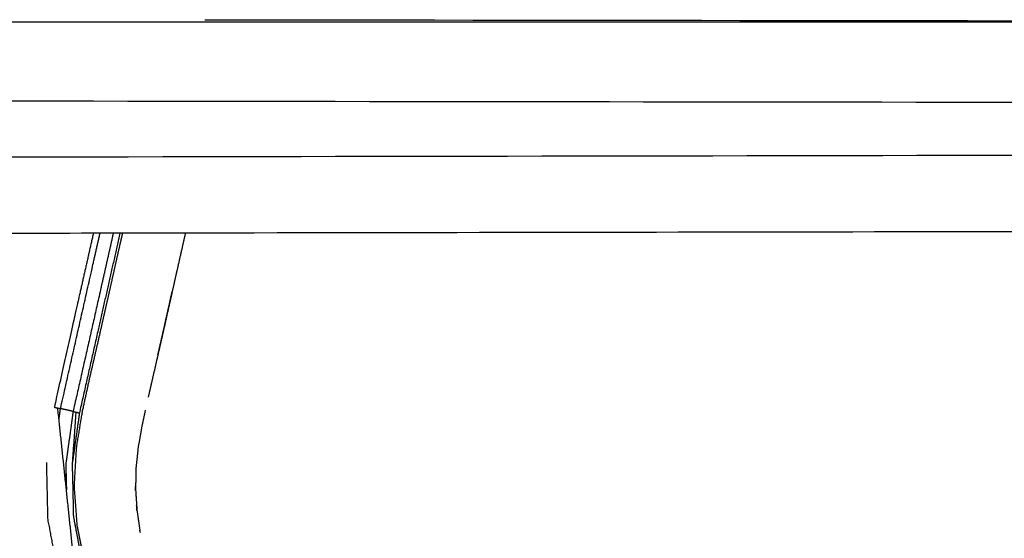
# Model space of a CAD drawing. Units: millimetres. Extents: x -12281 to 10584, y -8207 to 7022.
# Drawn here: x -406 to -214, y -2155 to -2054 of the extents above; entities that cross this region are included whole.
import ezdxf

# ---------------------------------------------------------------- set-up
doc = ezdxf.new("R2010")
doc.units = ezdxf.units.MM
doc.layers.add('DEFAULT', color=7, linetype='Continuous')

msp = doc.modelspace()

# ---------------------------------------------------------------- linework, layer by layer
at = {"layer": 'DEFAULT', "color": 0}
for points, degree in [([(-17.12, -2054.03), (-233.17, -2054.03), (-451.73, -2054.03)], 2), ([(-23.51, -2069.95), (-158.43, -2069.77), (-300.84, -2069.59), (-445.76, -2069.41)], 3), ([(-23.08, -2079.74), (-158.14, -2079.98), (-300.7, -2080.22), (-445.76, -2080.47)], 3), ([(-373.58, -2095.25), (-397.64, -2095.29), (-421.7, -2095.33), (-445.76, -2095.37)], 3), ([(-97.71, -2094.79), (-191.33, -2094.94), (-277.45, -2095.09), (-373.58, -2095.25)], 3), ([(-97.71, -2094.79), (-191.33, -2094.94), (-277.45, -2095.09), (-373.58, -2095.25)], 3), ([(-394.01, -2172.03), (-396.26, -2150.73), (-398.5, -2129.44)], 2), ([(-381.41, -2129.87), (-381.75, -2131.49), (-382.1, -2133.1)], 2), ([(-381.41, -2129.87), (-381.75, -2131.49), (-382.1, -2133.1)], 2), ([(-382.11, -2133.15), (-382.46, -2135.16), (-382.81, -2137.17)], 2), ([(-382.11, -2133.15), (-382.46, -2135.16), (-382.81, -2137.17)], 2), ([(-382.82, -2137.24), (-383.02, -2139.16), (-383.23, -2141.09)], 2), ([(-382.82, -2137.24), (-383.02, -2139.16), (-383.23, -2141.09)], 2), ([(-396.94, -2140.4), (-396.88, -2142.91), (-396.81, -2145.42)], 2), ([(-383.24, -2141.52), (-383.27, -2143.17), (-383.3, -2144.81)], 2), ([(-383.24, -2141.52), (-383.27, -2143.17), (-383.3, -2144.81)], 2), ([(-383.29, -2145.58), (-383.3, -2145.19), (-383.3, -2144.81)], 2), ([(-383.29, -2145.58), (-383.3, -2145.19), (-383.3, -2144.81)], 2), ([(-383.29, -2145.58), (-383.2, -2147.03), (-383.1, -2148.48)], 2), ([(-383.29, -2145.58), (-383.2, -2147.03), (-383.1, -2148.48)], 2), ([(-383.03, -2149.49), (-383.06, -2148.98), (-383.1, -2148.48)], 2), ([(-383.03, -2149.49), (-383.06, -2148.98), (-383.1, -2148.48)], 2), ([(-383.03, -2149.49), (-382.75, -2151.39), (-382.47, -2153.3)], 2), ([(-383.03, -2149.49), (-382.75, -2151.39), (-382.47, -2153.3)], 2), ([(-382.37, -2153.76), (-382.42, -2153.53), (-382.47, -2153.3)], 2)]:
    msp.add_open_spline(points, degree=degree, dxfattribs=at)
for points, degree, knots in [([(-369.79, -2053.52), (-209.91, -2053.71), (-52.52, -2053.91), (97.36, -2054.11), (97.46, -2054.11), (97.55, -2054.11), (97.65, -2054.11)], 3, [997.779773, 997.779773, 997.779773, 997.779773, 1447.43853, 1447.43853, 1447.43853, 1447.721132, 1447.721132, 1447.721132, 1447.721132]), ([(-391.55, -2095.28), (-392.15, -2097.92), (-392.74, -2100.55), (-395.97, -2114.92), (-399.2, -2129.28), (-398.85, -2129.36), (-398.5, -2129.44), (-398.23, -2129.5), (-397.97, -2129.56)], 2, [0.816361, 0.816361, 0.816361, 1, 1, 2, 2, 3, 3, 4, 4, 4]), ([(-398.26, -2131.67), (-398.11, -2130.61), (-397.97, -2129.56), (-394.73, -2115.19), (-391.5, -2100.83), (-390.87, -2098.05), (-390.25, -2095.28)], 2, [0.80217, 0.80217, 0.80217, 1, 1, 2, 2, 2.193451, 2.193451, 2.193451]), ([(-386.36, -2095.27), (-388.16, -2103.25), (-389.96, -2111.24), (-392.12, -2120.81), (-394.27, -2130.39), (-394.98, -2135.39), (-395.69, -2140.4)], 2, [4.166063, 4.166063, 4.166063, 5, 5, 6, 6, 7, 7, 7]), ([(-387.67, -2095.27), (-388.35, -2098.33), (-389.04, -2101.38), (-390.66, -2108.57), (-392.27, -2115.75), (-393.89, -2122.93), (-395.51, -2130.11), (-395.24, -2130.17), (-394.98, -2130.23), (-394.62, -2130.31), (-394.27, -2130.39)], 2, [1.57435, 1.57435, 1.57435, 2, 2, 3, 3, 4, 4, 5, 5, 6, 6, 6]), ([(-385.88, -2095.27), (-386.15, -2096.48), (-386.43, -2097.69), (-386.96, -2100.05), (-387.49, -2102.4), (-388.07, -2104.99), (-388.65, -2107.59), (-389.24, -2110.17), (-389.82, -2112.76), (-390.46, -2115.57), (-391.11, -2118.38), (-391.75, -2121.19), (-392.4, -2123.99), (-393.09, -2127.14), (-393.77, -2130.3), (-394.34, -2133.73), (-394.9, -2137.16), (-395.11, -2140.99), (-395.33, -2144.82), (-395.04, -2148.62), (-394.76, -2152.42), (-393.93, -2156.48), (-393.11, -2160.53), (-391.71, -2164.47), (-390.32, -2168.41), (-388.7, -2172.14), (-387.09, -2175.87), (-385.58, -2179.43), (-384.08, -2183), (-382.58, -2186.96), (-381.08, -2190.93), (-379.72, -2194.95), (-378.37, -2198.97), (-377.25, -2202.68), (-376.14, -2206.4), (-375.17, -2210.16), (-374.19, -2213.92), (-373.37, -2217.71), (-372.54, -2221.51), (-371.87, -2225.33), (-371.2, -2229.16), (-370.7, -2233.01), (-370.21, -2236.87), (-369.89, -2240.74), (-369.57, -2244.61), (-369.44, -2248.49), (-369.32, -2252.37), (-369.4, -2256.25), (-369.48, -2260.13), (-369.77, -2264.01), (-370.07, -2267.88), (-370.6, -2271.73), (-371.12, -2275.58), (-371.88, -2279.38), (-372.64, -2283.19), (-373.11, -2285.07), (-373.58, -2286.96), (-373.95, -2288.27), (-374.32, -2289.59), (-374.48, -2290.14), (-374.64, -2290.7), (-374.83, -2291.34), (-375.01, -2291.98), (-375.19, -2292.63), (-375.36, -2293.27)], 2, [193.485881, 193.485881, 193.485881, 194, 194, 195, 195, 196, 196, 197, 197, 198, 198, 199, 199, 200, 200, 201, 201, 202, 202, 203, 203, 204, 204, 205, 205, 206, 206, 207, 207, 208, 208, 209, 209, 210, 210, 211, 211, 212, 212, 213, 213, 214, 214, 215, 215, 216, 216, 217, 217, 218, 218, 219, 219, 220, 220, 221, 221, 222, 222, 223, 223, 224, 224, 225, 225, 225]), ([(-373.58, -2095.25), (-373.92, -2096.77), (-374.26, -2098.29), (-374.85, -2100.88), (-375.43, -2103.46), (-375.79, -2105.07), (-376.15, -2106.68)], 2, [781.409667, 781.409667, 781.409667, 782, 782, 783, 783, 783.620244, 783.620244, 783.620244]), ([(-373.58, -2095.25), (-373.92, -2096.77), (-374.26, -2098.29), (-374.85, -2100.88), (-375.43, -2103.46), (-375.79, -2105.07), (-376.15, -2106.68)], 2, [781.409667, 781.409667, 781.409667, 782, 782, 783, 783, 783.620244, 783.620244, 783.620244]), ([(-376.15, -2106.68), (-376.37, -2107.67), (-376.59, -2108.65), (-377.18, -2111.25), (-377.76, -2113.85), (-378.36, -2116.46), (-378.95, -2119.07), (-379.04, -2119.45), (-379.12, -2119.83)], 2, [783.620244, 783.620244, 783.620244, 784, 784, 785, 785, 786, 786, 786.145343, 786.145343, 786.145343]), ([(-378.95, -2119.07), (-378.87, -2118.74), (-378.8, -2118.41), (-378.42, -2116.78), (-378.05, -2115.15), (-377.68, -2113.52), (-377.32, -2111.89), (-376.95, -2110.26), (-376.59, -2108.63), (-376.37, -2107.66), (-376.15, -2106.68)], 2, [452.79845, 452.79845, 452.79845, 453, 453, 454, 454, 455, 455, 456, 456, 456.597629, 456.597629, 456.597629]), ([(-378.95, -2119.07), (-378.87, -2118.74), (-378.8, -2118.41), (-378.42, -2116.78), (-378.05, -2115.15), (-377.68, -2113.52), (-377.32, -2111.89), (-376.95, -2110.26), (-376.59, -2108.63), (-376.37, -2107.66), (-376.15, -2106.68)], 2, [452.79845, 452.79845, 452.79845, 453, 453, 454, 454, 455, 455, 456, 456, 456.597629, 456.597629, 456.597629]), ([(-379.12, -2119.83), (-379.64, -2122.07), (-380.15, -2124.3), (-380.49, -2125.81), (-380.84, -2127.32)], 2, [786.145343, 786.145343, 786.145343, 787, 787, 787.671981, 787.671981, 787.671981]), ([(-379.12, -2119.83), (-379.64, -2122.07), (-380.15, -2124.3), (-380.49, -2125.81), (-380.84, -2127.32)], 2, [786.145343, 786.145343, 786.145343, 787, 787, 787.671981, 787.671981, 787.671981]), ([(-395.51, -2130.11), (-395.77, -2130.05), (-396.03, -2129.99), (-396.39, -2129.91), (-396.74, -2129.83), (-397.09, -2129.75), (-397.44, -2129.68), (-397.7, -2129.62), (-397.97, -2129.56)], 2, [0, 0, 0, 1, 1, 2, 2, 3, 3, 4, 4, 4]), ([(-395.51, -2130.11), (-396.22, -2135.25), (-396.94, -2140.4), (-396.94, -2142.3), (-396.94, -2144.21)], 2, [0, 0, 0, 1, 1, 1.366622, 1.366622, 1.366622]), ([(-394.98, -2130.23), (-395.33, -2135.32), (-395.69, -2140.4), (-395.57, -2145.52), (-395.45, -2150.65), (-394.5, -2155.68), (-393.54, -2160.72), (-392.14, -2165.62), (-390.73, -2170.52)], 2, [0, 0, 0, 1, 1, 2, 2, 3, 3, 4, 4, 4]), ([(-400.73, -2140.1), (-400.61, -2145.64), (-400.48, -2151.18), (-399.45, -2156.62), (-398.42, -2162.07), (-396.55, -2167.2), (-394.67, -2172.34), (-394.34, -2172.18), (-394.01, -2172.03), (-393.76, -2171.92), (-393.51, -2171.8)], 2, [0, 0, 0, 1, 1, 2, 2, 3, 3, 4, 4, 5, 5, 5]), ([(-383.23, -2141.09), (-383.23, -2141.14), (-383.24, -2141.2), (-383.24, -2141.36), (-383.24, -2141.52)], 2, [790.9723951, 790.9723951, 790.9723951, 791, 791, 791.0801154, 791.0801154, 791.0801154]), ([(-383.3, -2144.81), (-383.31, -2145.04), (-383.31, -2145.27), (-383.3, -2145.42), (-383.29, -2145.58)], 2, [791.8870502, 791.8870502, 791.8870502, 792, 792, 792.0754457, 792.0754457, 792.0754457]), ([(-383.1, -2148.48), (-383.07, -2148.91), (-383.05, -2149.34), (-383.04, -2149.41), (-383.03, -2149.49)], 2, [792.7873353, 792.7873353, 792.7873353, 793, 793, 793.0356893, 793.0356893, 793.0356893])]:
    msp.add_open_spline(points, degree=degree, knots=knots, dxfattribs=at)

doc.saveas('drawing.dxf')
